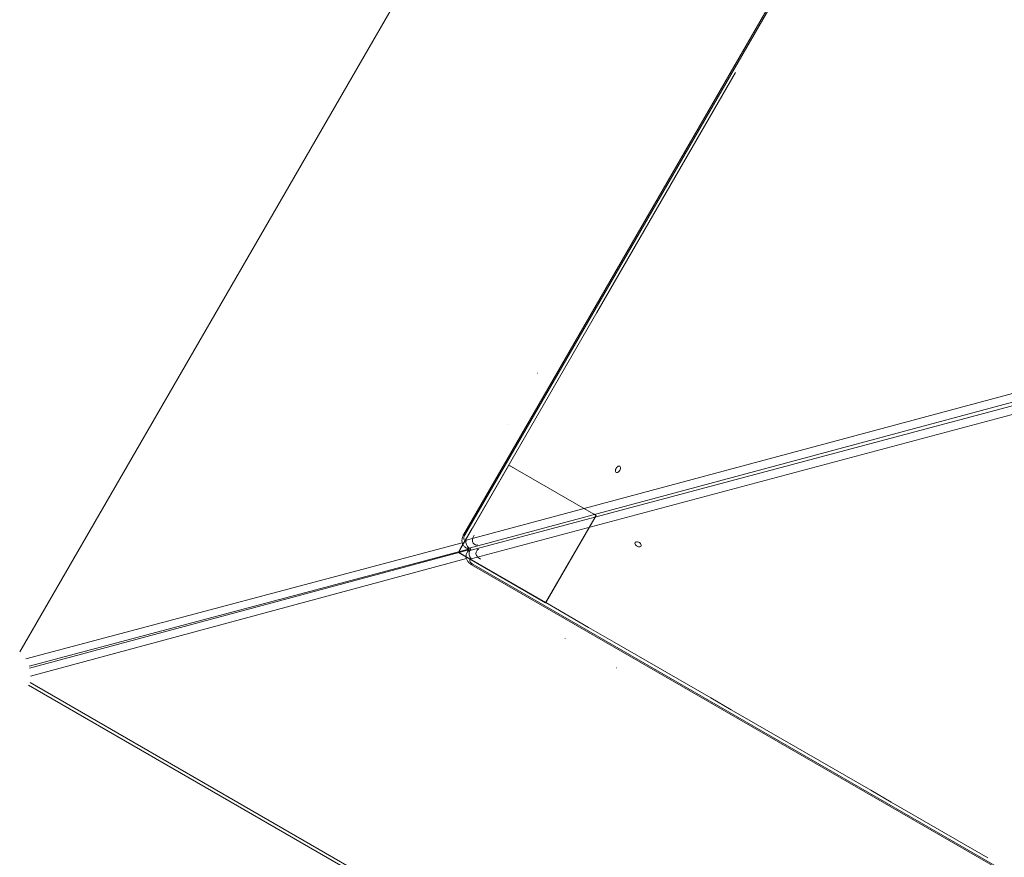
# Model space of a CAD drawing. Units: millimetres. Extents: x -9081 to 9025, y -10287 to 9312.
# Drawn here: x -4997 to -4020, y 1178 to 2009 of the extents above; entities that cross this region are included whole.
import ezdxf

# ---------------------------------------------------------------- set-up
doc = ezdxf.new("R2010")
doc.units = ezdxf.units.MM
doc.layers.add('dikom', color=7, linetype='Continuous')

msp = doc.modelspace()

# ---------------------------------------------------------------- linework, layer by layer
at = {"layer": 'dikom', "color": 7, "linetype": 'Continuous', "lineweight": 15}
for p, q in [((-3843.69, 3378.8), (-4996.85, 1381.47)), ((-3724.16, 2939.27), (-4556.45, 1497.69)), ((-3723.11, 2938.67), (-4555.41, 1497.09)), ((-3940.31, 2564.89), (-4340.31, 1872.07)), ((-4286.57, 1956.62), (-4424.07, 1718.47)), ((-4553.96, 1492.3), (-3418.1, 1797.56)), ((-3414.91, 1789.78), (-4550.76, 1484.52)), ((-4550.13, 1482.16), (-3413.76, 1785.5)), ((-3412.64, 1777.17), (-4549.01, 1473.83)), ((-4424.07, 1718.47), (-4561.57, 1480.31)), ((-4483.3, 1658.08), (-4483.21, 1658.03)), ((-4512.63, 1607.27), (-4512.55, 1607.22)), ((-4511.62, 1566.83), (-4561.62, 1480.23)), ((-4425.01, 1516.83), (-4511.62, 1566.83)), ((-4424.97, 1516.91), (-4511.57, 1566.91)), ((-4507.29, 1564.46), (-4511.56, 1566.93)), ((-4475.01, 1430.23), (-4425.01, 1516.83)), ((-4474.97, 1430.31), (-4424.97, 1516.91)), ((-4424.96, 1516.93), (-4427.54, 1518.42)), ((-4426.45, 1514.35), (-4424.96, 1516.93)), ((-4559.06, 1484.66), (-4547.99, 1503.84)), ((-4555.41, 1497.09), (-4556.45, 1497.69)), ((-4990.8, 1374.48), (-4557.77, 1489.73)), ((-4546.3, 1488.84), (-4544.56, 1487.83)), ((-4551.56, 1483.38), (-4987.53, 1367.35)), ((-4986.99, 1365.3), (-4551.36, 1482.78)), ((-4561.62, 1480.23), (-4475.01, 1430.23)), ((-4561.57, 1480.31), (-4474.97, 1430.31)), ((-4559.06, 1484.66), (-4561.56, 1480.33)), ((-4561.56, 1480.33), (-4557.23, 1477.83)), ((-4538.05, 1466.75), (-4557.23, 1477.83)), ((-4554.17, 1484.83), (-4552.1, 1483.63)), ((-4551.73, 1482.26), (-4552.93, 1480.19)), ((-4550.76, 1484.52), (-4549.27, 1483.66)), ((-4549.27, 1483.66), (-4550.13, 1482.16)), ((-4544.09, 1480.58), (-4543.08, 1482.33)), ((-4553.6, 1474.17), (-4986.25, 1357.49)), ((-4548.47, 1467.91), (-3106.89, 635.61)), ((-4547.87, 1468.95), (-3106.29, 636.66)), ((-4432.46, 1405.77), (-4474.97, 1430.31)), ((-4474.96, 1430.33), (-4472.49, 1434.6)), ((-4407.05, 1391.1), (-4432.46, 1405.77)), ((-4455.71, 1394.83), (-4455.66, 1394.92)), ((-4311.11, 1335.71), (-4407.05, 1391.1)), ((-4404.9, 1365.5), (-4404.85, 1365.58)), ((-4987.99, 1348.42), (-2990.66, 195.26)), ((-4986.49, 1351.02), (-2989.16, 197.86)), ((-4290.94, 1324.06), (-4311.11, 1335.71)), ((-4152.37, 1244.06), (-4290.94, 1324.06)), ((-4132.2, 1232.41), (-4152.37, 1244.06)), ((-4036.25, 1177.02), (-4132.2, 1232.41))]:
    msp.add_line(p, q, dxfattribs=at)
at = {"layer": 'dikom', "color": 7, "linetype": 'Continuous', "lineweight": 15, "flags": 128}
for points in [[(-4401.46, 1565.74), (-4400.96, 1565.24), (-4400.71, 1564.46), (-4400.73, 1563.49), (-4401.01, 1562.43), (-4401.54, 1561.41), (-4402.24, 1560.53), (-4403.05, 1559.88), (-4403.88, 1559.54), (-4404.64, 1559.55), (-4405.24, 1559.9), (-4405.62, 1560.55), (-4405.74, 1561.43), (-4405.59, 1562.46), (-4405.17, 1563.51), (-4404.55, 1564.48), (-4403.78, 1565.25), (-4402.95, 1565.75), (-4402.15, 1565.92), (-4401.46, 1565.74)], [(-4555.41, 1497.09), (-4555.86, 1496.14), (-4556.13, 1495.18), (-4556.21, 1494.26), (-4556.09, 1493.46), (-4555.77, 1492.83), (-4555.29, 1492.4), (-4554.67, 1492.22), (-4553.96, 1492.3)], [(-4386.28, 1489.94), (-4385.77, 1490.44), (-4384.99, 1490.69), (-4384.02, 1490.68), (-4382.97, 1490.39), (-4381.94, 1489.87), (-4381.06, 1489.16), (-4380.42, 1488.35), (-4380.08, 1487.52), (-4380.08, 1486.77), (-4380.43, 1486.17), (-4381.08, 1485.79), (-4381.97, 1485.67), (-4382.99, 1485.82), (-4384.04, 1486.23), (-4385.01, 1486.85), (-4385.78, 1487.62), (-4386.28, 1488.45), (-4386.45, 1489.26), (-4386.28, 1489.94)], [(-4552.1, 1483.63), (-4551.21, 1483.27), (-4550.99, 1483.21)], [(-4551.01, 1483.15), (-4551.15, 1483.02), (-4551.73, 1482.26)], [(-4549.01, 1473.83), (-4549.66, 1473.53), (-4550.11, 1473.07), (-4550.32, 1472.46), (-4550.27, 1471.75), (-4549.98, 1471), (-4549.45, 1470.24), (-4548.73, 1469.55), (-4547.87, 1468.95)], [(-4548.47, 1467.91), (-4548.47, 1467.91), (-4548.38, 1468.07), (-4548.17, 1468.42), (-4547.87, 1468.95)]]:
    msp.add_lwpolyline(points, dxfattribs=at)
at = {"layer": 'dikom', "color": 7, "linetype": 'Continuous', "lineweight": 15}
for centre, radius, start, end in [((-4546.29, 1490.9), 7.79, 169.6731, 234.98872), ((-4552.1, 1488.71), 4.4, 241.99913, 287.69779), ((-4549.2, 1477.87), 4.39, 102.26995, 148.4284), ((-4543.07, 1478.87), 7.79, 155.01324, 220.32534)]:
    msp.add_arc(centre, radius, start, end, dxfattribs=at)
for centre, major_axis, start_param, end_param in [((-4542.57, 1495.3), (3.73, 6.47), 1.570796, 3.141593), ((-4540.82, 1494.3), (3.73, 6.47), 3.141593, 3.636085), ((-4537.62, 1476.85), (-6.47, 3.73), 0, 1.570796), ((-4536.62, 1478.59), (-6.47, 3.73), 5.788693, 6.283185)]:
    msp.add_ellipse(centre, major_axis=major_axis, ratio=0.539379, start_param=start_param, end_param=end_param, dxfattribs=at)
for points, knots in [([(-4556.45, 1497.69), (-4556.63, 1497.37), (-4557.1, 1496.5), (-4557.66, 1494.98), (-4558.03, 1493.24), (-4558.1, 1491.54), (-4557.9, 1489.97), (-4557.44, 1488.51), (-4556.74, 1487.19), (-4555.81, 1486.06), (-4554.93, 1485.26), (-4554.32, 1484.95), (-4554.14, 1484.86)], [0, 0, 0, 0, 0.0747, 0.197857, 0.325219, 0.438941, 0.548347, 0.653807, 0.756633, 0.857977, 0.958677, 1, 1, 1, 1]), ([(-4552.94, 1480.14), (-4553.15, 1479.73), (-4553.59, 1478.87), (-4553.91, 1477.44), (-4553.97, 1475.98), (-4553.76, 1474.53), (-4553.3, 1473.12), (-4552.59, 1471.75), (-4551.63, 1470.45), (-4550.43, 1469.25), (-4549.33, 1468.42), (-4548.65, 1468.01), (-4548.47, 1467.91)], [0, 0, 0, 0, 0.097592, 0.200821, 0.301921, 0.402786, 0.505396, 0.611703, 0.723065, 0.839304, 0.958513, 1, 1, 1, 1]), ([(-4552.09, 1483.67), (-4551.81, 1483.49), (-4551.46, 1483.26), (-4551.06, 1483.15), (-4550.98, 1483.13)], [0, 0, 0, 0, 0.79771, 1, 1, 1, 1]), ([(-4551.07, 1483.16), (-4551.3, 1482.9), (-4551.56, 1482.61), (-4551.72, 1482.27), (-4551.74, 1482.23)], [0, 0, 0, 0, 0.890949, 1, 1, 1, 1])]:
    msp.add_open_spline(points, degree=3, knots=knots, dxfattribs=at)

doc.saveas('drawing.dxf')
